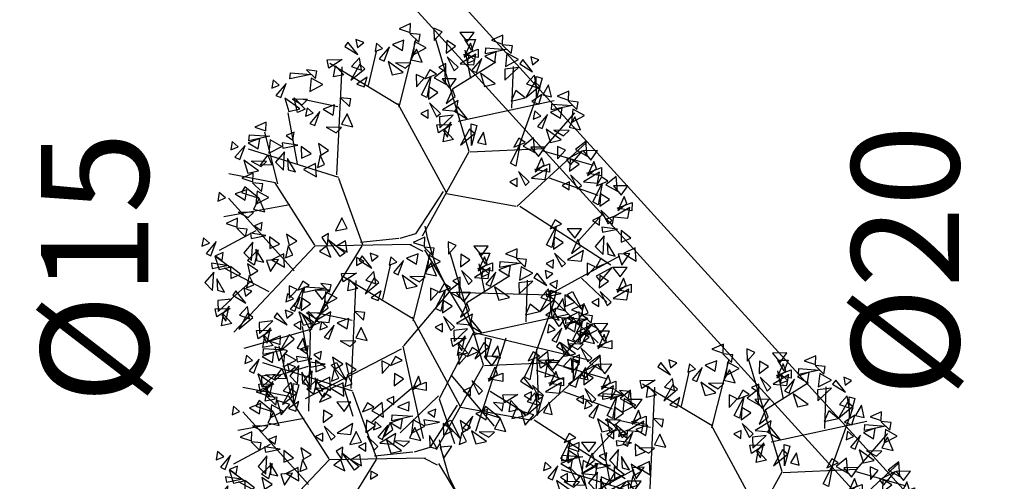
# Model space of a CAD drawing. Units: millimetres. Extents: x 175485 to 176230, y 1668301 to 1669142.
# Drawn here: x 175835 to 175844, y 1668511 to 1668515 of the extents above; entities that cross this region are included whole.
import ezdxf

# ---------------------------------------------------------------- set-up
doc = ezdxf.new("R2010")
doc.units = ezdxf.units.MM
doc.header["$LTSCALE"] = 3
doc.header["$MEASUREMENT"] = 0
doc.layers.add('-ARVORE', color=96, linetype='CONTINUOUS')
doc.layers.add('-CERCA', color=8, linetype='CONTINUOUS')
doc.styles.get("Standard").update_dxf_attribs({"font": 'txt', "height": 1.5})

# ---------------------------------------------------------------- blocks, each defined once
blk = doc.blocks.new('AR')
at = {"layer": '-ARVORE'}
for p, q in [((-0.3609, 2.0258), (-0.4337, 1.9538)), ((-0.2626, 1.9426), (-0.3609, 2.0258)), ((0.0546, 2.0388), (-0.0232, 2.0524)), ((-0.0232, 2.0524), (0.0057, 1.9824)), ((0.0057, 1.9824), (0.0546, 2.0388)), ((-0.6797, 1.9138), (-0.6039, 1.9295)), ((-0.6039, 1.9295), (-0.6002, 1.7903)), ((-0.4337, 1.9538), (-0.2626, 1.9426)), ((-0.1165, 1.9315), (-0.2392, 1.8924)), ((-0.1801, 1.9646), (-0.2286, 1.9579)), ((-0.2286, 1.9579), (-0.2007, 1.8205)), ((-0.2169, 1.7925), (-0.1165, 1.9315)), ((-0.2007, 1.8205), (-0.1801, 1.9646)), ((-0.1106, 1.9277), (-0.1546, 1.866)), ((-0.0914, 2.0132), (-0.1115, 1.9685)), ((-0.1115, 1.9685), (0.0198, 1.9191)), ((-0.0809, 1.8545), (-0.1106, 1.9277)), ((0.0198, 1.9191), (-0.0914, 2.0132)), ((-0.7622, 1.87), (-0.6573, 1.853)), ((-0.7414, 1.775), (-0.7622, 1.87)), ((-0.6573, 1.853), (-0.7414, 1.775)), ((-0.6603, 1.8679), (-0.7194, 1.8309)), ((-0.7194, 1.8309), (-0.5796, 1.7997)), ((-0.6002, 1.7903), (-0.6797, 1.9138)), ((-0.5796, 1.7997), (-0.6603, 1.8679)), ((-0.5285, 1.9048), (-0.6308, 1.9021)), ((-0.6308, 1.9021), (-0.5137, 1.7769)), ((-0.5137, 1.7769), (-0.5285, 1.9048)), ((-0.4496, 1.8413), (-0.3263, 1.9142)), ((-0.4318, 1.9087), (-0.4496, 1.8413)), ((-0.4481, 1.4285), (-0.2255, 1.8459)), ((-0.3263, 1.9142), (-0.4318, 1.9087)), ((-0.2392, 1.8924), (-0.2169, 1.7925)), ((-0.1546, 1.866), (-0.0809, 1.8545)), ((0.1193, 1.5505), (-0.0626, 1.8918)), ((0.3611, 1.2354), (0.2499, 1.8501)), ((0.4749, 1.8914), (0.3971, 1.9051)), ((0.3971, 1.9051), (0.426, 1.835)), ((0.426, 1.835), (0.4749, 1.8914)), ((-0.0221, 1.0029), (-0.8198, 1.7566)), ((-0.4783, 1.7649), (-0.552, 1.6455)), ((-0.3485, 1.5956), (-0.5267, 1.797)), ((-0.4384, 1.7366), (-0.4783, 1.7649)), ((-0.2127, 1.7866), (-0.3216, 1.7845)), ((-0.3216, 1.7845), (-0.2827, 1.6954)), ((-0.2827, 1.6954), (-0.2127, 1.7866)), ((-0.2518, 1.1948), (0.424, 1.8056)), ((0.1896, 1.8286), (0.1539, 1.7254)), ((0.2364, 1.7224), (0.1896, 1.8286)), ((0.4624, 1.7436), (0.4064, 1.6503)), ((0.5026, 1.6359), (0.4624, 1.7436)), ((0.5649, 1.3725), (0.6488, 1.8032)), ((0.8034, 1.7458), (0.7833, 1.7012)), ((0.9145, 1.6518), (0.8034, 1.7458)), ((0.9493, 1.7715), (0.8715, 1.7851)), ((0.8715, 1.7851), (0.9004, 1.715)), ((0.9004, 1.715), (0.9493, 1.7715)), ((-0.7925, 1.0318), (-0.9731, 1.6618)), ((-0.793, 1.7095), (-0.6851, 1.58)), ((-0.6445, 1.6254), (-0.793, 1.7095)), ((-0.6648, 1.702), (-0.6974, 1.6103)), ((-0.584, 1.629), (-0.6648, 1.702)), ((-0.552, 1.6455), (-0.4384, 1.7366)), ((-0.4129, 1.6622), (-0.4873, 1.6472)), ((-0.4413, 1.5884), (-0.4129, 1.6622)), ((-0.0833, 1.6631), (-0.1562, 1.5912)), ((0.015, 1.5799), (-0.0833, 1.6631)), ((0.1462, 1.7285), (0.0653, 1.6462)), ((0.1359, 1.6336), (0.1462, 1.7285)), ((0.1539, 1.7254), (0.2364, 1.7224)), ((0.294, 1.7151), (0.2426, 1.6229)), ((0.2903, 1.572), (0.294, 1.7151)), ((0.4064, 1.6503), (0.5026, 1.6359)), ((0.4776, 1.6849), (0.4236, 1.523)), ((0.4236, 1.523), (0.53, 1.6538)), ((0.53, 1.6538), (0.4776, 1.6849)), ((0.6099, 1.6813), (0.5742, 1.578)), ((0.6567, 1.575), (0.6099, 1.6813)), ((0.7782, 1.6642), (0.6556, 1.6251)), ((0.6779, 1.5252), (0.7782, 1.6642)), ((0.7833, 1.7012), (0.9145, 1.6518)), ((-0.6974, 1.6103), (-0.584, 1.629)), ((-0.6851, 1.58), (-0.6445, 1.6254)), ((-0.4873, 1.6472), (-0.4413, 1.5884)), ((-0.4079, 1.637), (-0.3811, 1.5705)), ((-0.2952, 1.6121), (-0.4079, 1.637)), ((-0.3811, 1.5705), (-0.2952, 1.6121)), ((-0.1873, 1.6285), (-0.2938, 1.604)), ((-0.2938, 1.604), (-0.2525, 1.5325)), ((-0.2525, 1.5325), (-0.1873, 1.6285)), ((-0.1998, 1.5663), (-0.1552, 1.6296)), ((-0.0574, 1.5305), (-0.1998, 1.5663)), ((-0.1562, 1.5912), (0.015, 1.5799)), ((-0.1552, 1.6296), (-0.0574, 1.5305)), ((0.0975, 1.6019), (0.049, 1.5953)), ((0.049, 1.5953), (0.0768, 1.4578)), ((0.0653, 1.6462), (0.1359, 1.6336)), ((0.0768, 1.4578), (0.0975, 1.6019)), ((0.1669, 1.5651), (0.1229, 1.5034)), ((0.1967, 1.4918), (0.1669, 1.5651)), ((0.2426, 1.6229), (0.2903, 1.572)), ((0.3218, 1.572), (0.2978, 1.4666)), ((0.4194, 1.5199), (0.3218, 1.572)), ((0.5665, 1.5811), (0.4856, 1.4989)), ((0.5562, 1.4863), (0.5665, 1.5811)), ((0.5742, 1.578), (0.6567, 1.575)), ((0.6149, 0.7807), (0.8782, 1.6195)), ((0.6556, 1.6251), (0.6779, 1.5252)), ((0.7685, 1.5952), (0.7171, 1.5029)), ((0.7648, 1.452), (0.7685, 1.5952)), ((0.9369, 1.6236), (0.8808, 1.5303)), ((0.977, 1.5159), (0.9369, 1.6236)), ((0.9568, 1.6158), (1.0123, 1.6116)), ((0.9983, 1.4206), (0.9568, 1.6158)), ((1.0123, 1.6116), (0.9983, 1.4206)), ((1.0843, 1.5613), (1.0486, 1.4581)), ((1.1311, 1.4551), (1.0843, 1.5613)), ((-1.3813, 1.5078), (-1.3054, 1.5234)), ((-1.3018, 1.3843), (-1.3813, 1.5078)), ((-1.2301, 1.4988), (-1.3324, 1.4961)), ((-1.3324, 1.4961), (-1.2152, 1.3709)), ((-1.3054, 1.5234), (-1.3018, 1.3843)), ((-1.2152, 1.3709), (-1.2301, 1.4988)), ((-0.9648, 1.486), (-0.8599, 1.4689)), ((-0.944, 1.3909), (-0.9648, 1.486)), ((-0.8599, 1.4689), (-0.944, 1.3909)), ((-0.8629, 1.4838), (-0.922, 1.4468)), ((-0.8824, 1.5297), (-0.8065, 1.5454)), ((-0.8028, 1.4062), (-0.8824, 1.5297)), ((-0.7822, 1.4157), (-0.8629, 1.4838)), ((-0.7311, 1.5207), (-0.8335, 1.5181)), ((-0.8335, 1.5181), (-0.7163, 1.3928)), ((-0.8065, 1.5454), (-0.8028, 1.4062)), ((-0.7163, 1.3928), (-0.7311, 1.5207)), ((-0.172, 1.4786), (-0.0487, 1.5515)), ((-0.1542, 1.5461), (-0.172, 1.4786)), ((-0.0487, 1.5515), (-0.1542, 1.5461)), ((0.1229, 1.5034), (0.1967, 1.4918)), ((0.2978, 1.4666), (0.4194, 1.5199)), ((0.4902, 1.5379), (0.367, 1.5511)), ((0.367, 1.5511), (0.4305, 1.4293)), ((0.4305, 1.4293), (0.4902, 1.5379)), ((0.4856, 1.4989), (0.5562, 1.4863)), ((0.5572, 1.3477), (1.0379, 1.4674)), ((0.7171, 1.5029), (0.7648, 1.452)), ((0.7312, 1.5087), (0.8238, 1.4411)), ((0.7346, 1.4024), (0.7312, 1.5087)), ((0.8808, 1.5303), (0.977, 1.5159)), ((-1.4638, 1.464), (-1.3588, 1.447)), ((-1.443, 1.369), (-1.4638, 1.464)), ((-1.3588, 1.447), (-1.443, 1.369)), ((-1.3618, 1.4619), (-1.4209, 1.4249)), ((-1.4209, 1.4249), (-1.2811, 1.3937)), ((-1.2811, 1.3937), (-1.3618, 1.4619)), ((-1.1393, 1.0644), (-1.2336, 1.3745)), ((-0.9572, 1.3756), (-1.0889, 1.3366)), ((-0.9938, 1.2572), (-0.9572, 1.3756)), ((-0.922, 1.4468), (-0.7822, 1.4157)), ((-0.6809, 1.3808), (-0.7546, 1.2615)), ((-0.641, 1.3525), (-0.6809, 1.3808)), ((-0.1553, 1.452), (-0.2574, 1.4164)), ((-0.2574, 1.4164), (-0.1476, 1.3417)), ((-0.149, 1.4026), (-0.2185, 1.2841)), ((-0.1476, 1.3417), (-0.1553, 1.452)), ((-0.0948, 1.2912), (-0.149, 1.4026)), ((0.0648, 1.4239), (-0.0441, 1.4219)), ((-0.0441, 1.4219), (-0.0052, 1.3327)), ((-0.0052, 1.3327), (0.0648, 1.4239)), ((0.8238, 1.4411), (0.7346, 1.4024)), ((0.9646, 1.4179), (0.8415, 1.4311)), ((0.8415, 1.4311), (0.905, 1.3093)), ((0.905, 1.3093), (0.9646, 1.4179)), ((1.0486, 1.4581), (1.1311, 1.4551)), ((1.5236, 1.39), (1.4458, 1.4036)), ((1.4458, 1.4036), (1.4747, 1.3336)), ((1.4747, 1.3336), (1.5236, 1.39)), ((-1.4562, 1.3537), (-1.5879, 1.3147)), ((-1.5879, 1.3147), (-1.4928, 1.2353)), ((-1.4946, 1.3035), (-1.3867, 1.1739)), ((-1.3461, 1.2194), (-1.4946, 1.3035)), ((-1.4928, 1.2353), (-1.4562, 1.3537)), ((-1.3663, 1.2959), (-1.399, 1.2043)), ((-1.2855, 1.223), (-1.3663, 1.2959)), ((-1.0889, 1.3366), (-0.9938, 1.2572)), ((-0.9956, 1.3254), (-0.8877, 1.1959)), ((-0.8471, 1.2413), (-0.9956, 1.3254)), ((-0.7546, 1.2615), (-0.641, 1.3525)), ((-0.2185, 1.2841), (-0.0948, 1.2912)), ((-0.0132, 1.0031), (0.5649, 1.3725)), ((0.7568, 1.3677), (0.6839, 1.2958)), ((0.6839, 1.2958), (0.8551, 1.2846)), ((0.8551, 1.2846), (0.7568, 1.3677)), ((0.9376, 1.3066), (0.8891, 1.2999)), ((0.8891, 1.2999), (0.9169, 1.1625)), ((0.9169, 1.1625), (0.9376, 1.3066)), ((1.3525, 1.2827), (1.2299, 1.2436)), ((1.2522, 1.1437), (1.3525, 1.2827)), ((1.3777, 1.3644), (1.3576, 1.3197)), ((1.3576, 1.3197), (1.4888, 1.2703)), ((1.4888, 1.2703), (1.3777, 1.3644)), ((-1.5302, 1.2473), (-1.5561, 1.1804)), ((-1.465, 1.1521), (-1.5302, 1.2473)), ((-1.4966, 1.2018), (-1.2971, 1.2049)), ((-1.3119, 1.1513), (-1.4966, 1.2018)), ((-1.399, 1.2043), (-1.2855, 1.223)), ((-1.3867, 1.1739), (-1.3461, 1.2194)), ((-1.2971, 1.2049), (-1.3119, 1.1513)), ((-1.1145, 1.2561), (-1.1888, 1.2412)), ((-1.1888, 1.2412), (-1.1429, 1.1824)), ((-1.1429, 1.1824), (-1.1145, 1.2561)), ((-0.8877, 1.1959), (-0.8471, 1.2413)), ((-0.7523, 1.1988), (-0.7952, 1.1324)), ((-0.7194, 1.1318), (-0.7523, 1.1988)), ((-0.6156, 1.2781), (-0.6899, 1.2632)), ((-0.6899, 1.2632), (-0.6439, 1.2043)), ((-0.6439, 1.2043), (-0.6156, 1.2781)), ((-0.606, 1.145), (-0.5805, 1.1945)), ((-0.5805, 1.1945), (-0.4101, 1.1072)), ((-0.3901, 1.2429), (-0.5061, 1.2412)), ((-0.5061, 1.2412), (-0.425, 1.1682)), ((-0.425, 1.1682), (-0.3901, 1.2429)), ((-0.1303, 1.2744), (-0.1035, 1.2078)), ((-0.0177, 1.2495), (-0.1303, 1.2744)), ((-0.1035, 1.2078), (-0.0177, 1.2495)), ((0.0902, 1.2659), (-0.0162, 1.2413)), ((-0.0162, 1.2413), (0.025, 1.1698)), ((0.025, 1.1698), (0.0902, 1.2659)), ((0.6681, 1.1833), (0.7914, 1.2562)), ((0.6859, 1.2507), (0.6681, 1.1833)), ((0.7914, 1.2562), (0.6859, 1.2507)), ((0.7434, 1.1628), (1.2166, 1.2496)), ((1.007, 1.2697), (0.963, 1.208)), ((0.963, 1.208), (1.0368, 1.1965)), ((1.0368, 1.1965), (1.007, 1.2697)), ((1.2202, 1.1649), (1.356, 1.1952)), ((1.2299, 1.2436), (1.2522, 1.1437)), ((1.356, 1.1952), (1.2501, 1.0934)), ((1.3428, 1.2137), (1.2914, 1.1214)), ((1.3391, 1.0705), (1.3428, 1.2137)), ((1.5311, 1.2343), (1.5866, 1.2301)), ((1.5726, 1.0391), (1.5311, 1.2343)), ((1.5866, 1.2301), (1.5726, 1.0391)), ((-1.5561, 1.1804), (-1.465, 1.1521)), ((-1.2801, 1.1117), (-1.3529, 1.0398)), ((-1.1818, 1.0285), (-1.2801, 1.1117)), ((-0.9706, 1.1671), (-0.9894, 1.0867)), ((-0.9894, 1.0867), (-0.8761, 1.1122)), ((-0.8761, 1.1122), (-0.9706, 1.1671)), ((-0.7952, 1.1324), (-0.7194, 1.1318)), ((-0.6557, 1.1201), (-0.7855, 1.0544)), ((-0.7523, 1.0185), (-0.6557, 1.1201)), ((-0.5062, 1.1247), (-0.621, 1.1297)), ((-0.621, 1.1297), (-0.5569, 1.0418)), ((-0.4101, 1.1072), (-0.606, 1.145)), ((-0.5569, 1.0418), (-0.5062, 1.1247)), ((-0.3474, 1.1159), (-0.4308, 1.1623)), ((-0.4308, 1.1623), (-0.3865, 1.0557)), ((-0.3865, 1.0557), (-0.3474, 1.1159)), ((0.691, 1.1072), (0.6216, 0.9888)), ((0.7453, 0.9958), (0.691, 1.1072)), ((0.9049, 1.1286), (0.796, 1.1265)), ((0.796, 1.1265), (0.8349, 1.0374)), ((0.8349, 1.0374), (0.9049, 1.1286)), ((1.2501, 1.0934), (1.2202, 1.1649)), ((1.272, 0.7897), (1.3414, 1.113)), ((1.2914, 1.1214), (1.3391, 1.0705)), ((-0.8185, 1.0475), (-1.5541, 1.0617)), ((-0.9793, 0.1995), (-1.4399, 1.0934)), ((-1.3966, 1.0149), (-1.3519, 1.0782)), ((-1.2541, 0.9791), (-1.3966, 1.0149)), ((-1.3529, 1.0398), (-1.1818, 1.0285)), ((-1.3519, 1.0782), (-1.2541, 0.9791)), ((-1.0993, 1.0505), (-1.1477, 1.0439)), ((-1.1477, 1.0439), (-1.1199, 0.9064)), ((-1.1199, 0.9064), (-1.0993, 1.0505)), ((-1.0298, 1.0137), (-1.0738, 0.952)), ((-1.0001, 0.9404), (-1.0298, 1.0137)), ((-0.019, 0.5662), (-0.8188, 1.0564)), ((-0.7855, 1.0544), (-0.7523, 1.0185)), ((1.1179, 1.0491), (1.0978, 1.0044)), ((1.229, 0.9551), (1.1179, 1.0491)), ((1.2639, 1.0747), (1.186, 1.0884)), ((1.186, 1.0884), (1.2149, 1.0183)), ((1.2149, 1.0183), (1.2639, 1.0747)), ((1.5389, 1.0364), (1.4158, 1.0496)), ((1.4158, 1.0496), (1.4793, 0.9278)), ((1.4793, 0.9278), (1.5389, 1.0364)), ((1.6153, 1.0797), (1.5344, 0.9974)), ((1.605, 0.9848), (1.6153, 1.0797)), ((-1.792, 0.9955), (-1.8349, 0.9291)), ((-1.8349, 0.9291), (-1.7591, 0.9284)), ((-1.6954, 0.9168), (-1.8252, 0.8511)), ((-1.7591, 0.9284), (-1.792, 0.9955)), ((-1.792, 0.8152), (-1.6954, 0.9168)), ((-1.5459, 0.9214), (-1.6607, 0.9264)), ((-1.6607, 0.9264), (-1.5966, 0.8384)), ((-1.5966, 0.8384), (-1.5459, 0.9214)), ((-1.3871, 0.9126), (-1.4705, 0.959)), ((-1.4705, 0.959), (-1.4262, 0.8524)), ((-1.4268, 0.9265), (-1.3386, 0.9859)), ((-1.3467, 0.8714), (-1.4268, 0.9265)), ((-1.3688, 0.9273), (-1.2455, 1.0001)), ((-1.351, 0.9947), (-1.3688, 0.9273)), ((-1.2455, 1.0001), (-1.351, 0.9947)), ((-1.3386, 0.9859), (-1.3467, 0.8714)), ((-1.0738, 0.952), (-1.0001, 0.9404)), ((-0.7202, 0.9994), (-0.7319, 0.8712)), ((-0.6312, 0.8528), (-0.7202, 0.9994)), ((-0.5299, 0.9044), (-0.6603, 0.9635)), ((-0.6603, 0.9635), (-0.5954, 0.8803)), ((-0.4317, 1.003), (-0.5177, 0.9334)), ((-0.5177, 0.9334), (-0.43, 0.8702)), ((-0.43, 0.8702), (-0.4317, 1.003)), ((-0.0726, 0.9587), (-0.1247, 0.855)), ((-0.0224, 0.8932), (-0.0726, 0.9587)), ((-0.0069, 0.1051), (-0.0221, 1.0029)), ((0.0598, 0.9378), (-0.0199, 0.8853)), ((0.0951, 0.8753), (0.0598, 0.9378)), ((0.6216, 0.9888), (0.7453, 0.9958)), ((0.7098, 0.979), (0.7366, 0.9125)), ((0.8224, 0.9541), (0.7098, 0.979)), ((0.7366, 0.9125), (0.8224, 0.9541)), ((0.9303, 0.9705), (0.8239, 0.946)), ((0.8239, 0.946), (0.8651, 0.8745)), ((0.8651, 0.8745), (0.9303, 0.9705)), ((1.0978, 1.0044), (1.229, 0.9551)), ((1.2514, 0.9269), (1.1953, 0.8335)), ((1.2915, 0.8192), (1.2514, 0.9269)), ((1.5344, 0.9974), (1.605, 0.9848)), ((-1.8252, 0.8511), (-1.792, 0.8152)), ((-1.4262, 0.8524), (-1.3871, 0.9126)), ((-1.3458, 0.8512), (-1.4153, 0.7327)), ((-1.2916, 0.7398), (-1.3458, 0.8512)), ((-1.2714, 0.7127), (-1.128, 0.8515)), ((-1.128, 0.8515), (-1.1022, 0.8022)), ((-0.7319, 0.8712), (-0.6312, 0.8528)), ((-0.5954, 0.8803), (-0.5299, 0.9044)), ((-0.1247, 0.855), (-0.0224, 0.8932)), ((-0.1176, 0.7674), (0.0386, 0.8782)), ((0.0386, 0.8782), (-0.0855, 0.7219)), ((-0.0199, 0.8853), (0.0951, 0.8753)), ((1.083, 0.8984), (1.0316, 0.8061)), ((1.0793, 0.7552), (1.083, 0.8984)), ((1.1953, 0.8335), (1.2915, 0.8192)), ((1.2947, 0.2345), (1.6747, 0.8644)), ((1.5495, 0.829), (1.6544, 0.812)), ((1.5702, 0.734), (1.5495, 0.829)), ((1.6319, 0.8728), (1.7078, 0.8885)), ((1.7114, 0.7493), (1.6319, 0.8728)), ((1.7078, 0.8885), (1.7114, 0.7493)), ((-1.7599, 0.7961), (-1.7716, 0.6679)), ((-1.6709, 0.6495), (-1.7599, 0.7961)), ((-1.288, 0.7503), (-1.6027, 0.6488)), ((-1.4714, 0.7997), (-1.5574, 0.73)), ((-1.4697, 0.6669), (-1.4714, 0.7997)), ((-1.4153, 0.7327), (-1.2916, 0.7398)), ((-1.1022, 0.8022), (-1.2714, 0.7127)), ((-0.0855, 0.7219), (-0.1176, 0.7674)), ((-0.0214, 0.8011), (-0.0789, 0.7016)), ((0.0288, 0.7178), (-0.0214, 0.8011)), ((-0.0104, 0.5582), (0.6066, 0.7805)), ((0.121, 0.8108), (0.143, 0.7024)), ((0.2396, 0.751), (0.121, 0.8108)), ((0.143, 0.7024), (0.2396, 0.751)), ((0.6406, 0.7977), (1.6451, 0.7496)), ((1.0316, 0.8061), (1.0793, 0.7552)), ((1.1107, 0.7553), (1.0867, 0.6498)), ((1.2083, 0.7032), (1.1107, 0.7553)), ((1.3555, 0.7644), (1.2746, 0.6821)), ((1.3452, 0.6695), (1.3555, 0.7644)), ((1.6544, 0.812), (1.5702, 0.734)), ((-1.7716, 0.6679), (-1.6709, 0.6495)), ((-1.5574, 0.73), (-1.4697, 0.6669)), ((-1.3271, 0.723), (-1.3003, 0.6564)), ((-1.2144, 0.6981), (-1.3271, 0.723)), ((-1.3003, 0.6564), (-1.2144, 0.6981)), ((-1.1065, 0.7145), (-1.213, 0.6899)), ((-1.213, 0.6899), (-1.1717, 0.6184)), ((-1.1717, 0.6184), (-1.1065, 0.7145)), ((-0.0789, 0.7016), (0.0288, 0.7178)), ((1.0867, 0.6498), (1.2083, 0.7032)), ((1.2746, 0.6821), (1.3452, 0.6695)), ((1.5187, 0.6685), (1.6266, 0.5389)), ((1.6672, 0.5844), (1.5187, 0.6685)), ((1.6469, 0.661), (1.6143, 0.5693)), ((1.7277, 0.588), (1.6469, 0.661)), ((1.8333, 0.7239), (1.7597, 0.6045)), ((1.7597, 0.6045), (1.8733, 0.6956)), ((1.8733, 0.6956), (1.8333, 0.7239)), ((-1.8834, 0.5966), (-1.9263, 0.5302)), ((-1.8505, 0.5295), (-1.8834, 0.5966)), ((-1.4786, 0.5137), (-1.5619, 0.5601)), ((-1.5619, 0.5601), (-1.5177, 0.4535)), ((-0.2008, 0.617), (-0.1617, 0.5483)), ((-0.1261, 0.6152), (-0.2008, 0.617)), ((-0.1617, 0.5483), (-0.1261, 0.6152)), ((0.0496, 0.2227), (0.0114, 0.5797)), ((1.483, 0.6123), (1.4571, 0.5454)), ((1.5482, 0.5171), (1.483, 0.6123)), ((1.6143, 0.5693), (1.7277, 0.588)), ((1.6266, 0.5389), (1.6672, 0.5844)), ((1.8987, 0.6211), (1.8244, 0.6062)), ((1.8244, 0.6062), (1.8704, 0.5474)), ((1.8704, 0.5474), (1.8987, 0.6211)), ((-1.9263, 0.5302), (-1.8505, 0.5295)), ((-1.7868, 0.5179), (-1.9167, 0.4521)), ((-1.8834, 0.4162), (-1.7868, 0.5179)), ((-1.6373, 0.5225), (-1.7521, 0.5275)), ((-1.7521, 0.5275), (-1.688, 0.4395)), ((-1.688, 0.4395), (-1.6373, 0.5225)), ((-1.3468, 0.1059), (-1.6586, 0.4724)), ((-1.5518, 0.4729), (-1.612, 0.3646)), ((-1.4751, 0.3757), (-1.5518, 0.4729)), ((-1.5177, 0.4535), (-1.4786, 0.5137)), ((1.4571, 0.5454), (1.5482, 0.5171)), ((1.4696, 0.5038), (1.7854, 0.4305)), ((-1.9167, 0.4521), (-1.8834, 0.4162)), ((-1.8513, 0.3972), (-1.863, 0.269)), ((-1.7623, 0.2506), (-1.8513, 0.3972)), ((-1.7974, 0.4179), (-1.8175, 0.3732)), ((-1.8175, 0.3732), (-1.6862, 0.3239)), ((-1.6862, 0.3239), (-1.7974, 0.4179)), ((-1.6514, 0.4435), (-1.7293, 0.4571)), ((-1.7293, 0.4571), (-1.7003, 0.3871)), ((-1.7003, 0.3871), (-1.6514, 0.4435)), ((-1.612, 0.3646), (-1.4751, 0.3757)), ((-1.089, 0.379), (-1.2051, 0.3773)), ((-1.2051, 0.3773), (-1.1239, 0.3043)), ((-1.1239, 0.3043), (-1.089, 0.379)), ((1.7174, 0.4041), (1.6973, 0.3595)), ((1.8285, 0.3101), (1.7174, 0.4041)), ((1.8633, 0.4297), (1.7855, 0.4434)), ((1.7855, 0.4434), (1.8144, 0.3733)), ((1.8144, 0.3733), (1.8633, 0.4297)), ((-1.8225, 0.3363), (-1.9452, 0.2971)), ((-1.9452, 0.2971), (-1.9229, 0.1972)), ((-1.9229, 0.1972), (-1.8225, 0.3363)), ((-1.6611, 0.3021), (-1.7915, 0.3613)), ((-1.7915, 0.3613), (-1.7265, 0.278)), ((-1.7265, 0.278), (-1.6611, 0.3021)), ((-1.6639, 0.2957), (-1.7199, 0.2023)), ((-1.6238, 0.1879), (-1.6639, 0.2957)), ((-1.6439, 0.2878), (-1.5885, 0.2836)), ((-1.6025, 0.0926), (-1.6439, 0.2878)), ((-1.5885, 0.2836), (-1.6025, 0.0926)), ((-1.4512, 0.3349), (-1.4942, 0.2685)), ((-1.4183, 0.2678), (-1.4512, 0.3349)), ((-1.0464, 0.252), (-1.1298, 0.2984)), ((-1.1298, 0.2984), (-1.0855, 0.1918)), ((1.6922, 0.3225), (1.5696, 0.2834)), ((1.5696, 0.2834), (1.5919, 0.1834)), ((1.5919, 0.1834), (1.6922, 0.3225)), ((1.6973, 0.3595), (1.8285, 0.3101)), ((1.8509, 0.2819), (1.7948, 0.1886)), ((1.891, 0.1742), (1.8509, 0.2819)), ((-1.8323, 0.2672), (-1.8837, 0.1749)), ((-1.863, 0.269), (-1.7623, 0.2506)), ((-1.836, 0.124), (-1.8323, 0.2672)), ((-0.9517, 0.1858), (-1.8098, -0.0056)), ((-1.4139, -0.1477), (-1.7579, 0.2087)), ((-1.7199, 0.2023), (-1.6238, 0.1879)), ((-1.5164, 0.2333), (-1.5521, 0.1301)), ((-1.4697, 0.1271), (-1.5164, 0.2333)), ((-1.4942, 0.2685), (-1.4183, 0.2678)), ((-1.2051, 0.2608), (-1.32, 0.2658)), ((-1.32, 0.2658), (-1.2558, 0.1778)), ((-1.2558, 0.1778), (-1.2051, 0.2608)), ((-1.0855, 0.1918), (-1.0464, 0.252)), ((0.0925, 0.067), (0.0499, 0.2131)), ((0.478, -0.2172), (1.3025, 0.2302)), ((1.2681, 0.2198), (1.9039, 0.0612)), ((1.6825, 0.2534), (1.6311, 0.1612)), ((1.6788, 0.1103), (1.6825, 0.2534)), ((1.7948, 0.1886), (1.891, 0.1742)), ((1.9983, 0.2196), (1.9626, 0.1163)), ((2.0451, 0.1133), (1.9983, 0.2196)), ((-1.8837, 0.1749), (-1.836, 0.124)), ((-1.8045, 0.1241), (-1.8285, 0.0186)), ((-1.7069, 0.072), (-1.8045, 0.1241)), ((-1.6361, 0.0899), (-1.7593, 0.1031)), ((-1.7593, 0.1031), (-1.6958, -0.0186)), ((-1.5521, 0.1301), (-1.4697, 0.1271)), ((-1.3622, -0.0323), (-1.3372, 0.1046)), ((-1.2289, 0.0405), (-1.3593, 0.0996)), ((-1.3593, 0.0996), (-1.2943, 0.0163)), ((-1.3372, 0.1046), (-1.2847, -0.0326)), ((-0.4463, -0.2446), (-0.9473, 0.1786)), ((-0.0053, 0.1199), (-0.0698, -0.0016)), ((1.6311, 0.1612), (1.6788, 0.1103)), ((1.7102, 0.1103), (1.6862, 0.0049)), ((1.8078, 0.0582), (1.7102, 0.1103)), ((1.955, 0.1194), (1.8741, 0.0372)), ((1.9447, 0.0246), (1.955, 0.1194)), ((1.9626, 0.1163), (2.0451, 0.1133)), ((-1.8285, 0.0186), (-1.7069, 0.072)), ((-1.6958, -0.0186), (-1.6361, 0.0899)), ((-1.2943, 0.0163), (-1.2289, 0.0405)), ((0.0727, 0.0028), (0.8578, -0.4329)), ((0.485, -0.1891), (0.0925, 0.067)), ((1.2115, 0.0163), (1.1685, -0.0501)), ((1.2443, -0.0508), (1.2115, 0.0163)), ((1.3577, -0.0375), (1.3832, 0.012)), ((1.3832, 0.012), (1.5537, -0.0753)), ((1.5737, 0.0604), (1.4576, 0.0587)), ((1.4576, 0.0587), (1.5388, -0.0143)), ((1.5388, -0.0143), (1.5737, 0.0604)), ((1.6862, 0.0049), (1.8078, 0.0582)), ((1.8786, 0.0762), (1.7555, 0.0894)), ((1.7555, 0.0894), (1.819, -0.0324)), ((1.819, -0.0324), (1.8786, 0.0762)), ((1.8741, 0.0372), (1.9447, 0.0246)), ((-1.9053, -0.1351), (-1.782, -0.0622)), ((-1.8875, -0.0676), (-1.9053, -0.1351)), ((-1.782, -0.0622), (-1.8875, -0.0676)), ((-1.6358, -0.0118), (-1.6842, -0.0185)), ((-1.6842, -0.0185), (-1.6564, -0.1559)), ((-1.6564, -0.1559), (-1.6358, -0.0118)), ((-1.5663, -0.0487), (-1.6103, -0.1104)), ((-1.5366, -0.1219), (-1.5663, -0.0487)), ((-1.2847, -0.0326), (-1.3622, -0.0323)), ((-0.0557, -0.015), (-0.8256, -0.477)), ((-0.1827, -0.1148), (0.0566, -0.0442)), ((0.0566, -0.0442), (0.1625, -0.0229)), ((1.1685, -0.0501), (1.2443, -0.0508)), ((1.3081, -0.0624), (1.1782, -0.1282)), ((1.2115, -0.1641), (1.3081, -0.0624)), ((1.4576, -0.0578), (1.3427, -0.0528)), ((1.3427, -0.0528), (1.4069, -0.1408)), ((1.5537, -0.0753), (1.3577, -0.0375)), ((1.4069, -0.1408), (1.4576, -0.0578)), ((1.6163, -0.0666), (1.5329, -0.0202)), ((1.5329, -0.0202), (1.5772, -0.1268)), ((1.5772, -0.1268), (1.6163, -0.0666)), ((-1.8885, -0.1617), (-1.9906, -0.1973)), ((-1.8809, -0.2721), (-1.8885, -0.1617)), ((-1.4392, -0.1534), (-1.8542, -0.2962)), ((-1.6103, -0.1104), (-1.5366, -0.1219)), ((-0.8302, -0.4694), (-1.4392, -0.1534)), ((-0.4399, -0.2407), (-0.1827, -0.1148)), ((0.8578, -0.4329), (1.9094, -0.1189)), ((1.0295, -0.1476), (1.1054, -0.1319)), ((1.1091, -0.2711), (1.0295, -0.1476)), ((1.1808, -0.1566), (1.0784, -0.1593)), ((1.0784, -0.1593), (1.1956, -0.2845)), ((1.1054, -0.1319), (1.1091, -0.2711)), ((1.1782, -0.1282), (1.2115, -0.1641)), ((1.1956, -0.2845), (1.1808, -0.1566)), ((1.532, -0.1796), (1.446, -0.2492)), ((1.543, -0.1074), (1.4829, -0.2157)), ((1.5338, -0.3123), (1.532, -0.1796)), ((1.6198, -0.2046), (1.543, -0.1074)), ((1.6411, -0.1486), (1.5982, -0.2149)), ((1.674, -0.2156), (1.6411, -0.1486)), ((2.0033, -0.1044), (1.8872, -0.1061)), ((1.8872, -0.1061), (1.9684, -0.1792)), ((1.9684, -0.1792), (2.0033, -0.1044)), ((-1.9906, -0.1973), (-1.8809, -0.2721)), ((-1.8079, -0.3496), (-1.6645, -0.2109)), ((-1.6386, -0.2601), (-1.8079, -0.3496)), ((-1.6684, -0.1898), (-1.7773, -0.1919)), ((-1.7773, -0.1919), (-1.7384, -0.281)), ((-1.7384, -0.281), (-1.6684, -0.1898)), ((-1.2186, -0.2614), (-1.6953, -0.6651)), ((-1.6645, -0.2109), (-1.6386, -0.2601)), ((-0.4489, -0.256), (-0.4736, -1.1937)), ((0.4668, -0.2207), (0.3508, -0.8661)), ((0.9471, -0.1914), (1.052, -0.2084)), ((0.9679, -0.2864), (0.9471, -0.1914)), ((1.052, -0.2084), (0.9679, -0.2864)), ((1.049, -0.1935), (0.9899, -0.2305)), ((0.9899, -0.2305), (1.1297, -0.2617)), ((1.1297, -0.2617), (1.049, -0.1935)), ((1.2436, -0.1831), (1.2318, -0.3113)), ((1.3326, -0.3297), (1.2436, -0.1831)), ((1.4338, -0.2781), (1.3034, -0.219)), ((1.3034, -0.219), (1.3684, -0.3023)), ((1.446, -0.2492), (1.5338, -0.3123)), ((1.4829, -0.2157), (1.6198, -0.2046)), ((1.5982, -0.2149), (1.674, -0.2156)), ((1.7377, -0.2272), (1.6078, -0.293)), ((1.6411, -0.3289), (1.7377, -0.2272)), ((1.8872, -0.2226), (1.7724, -0.2176)), ((1.7724, -0.2176), (1.8365, -0.3056)), ((1.8365, -0.3056), (1.8872, -0.2226)), ((-1.8636, -0.3394), (-1.8368, -0.4059)), ((-1.7509, -0.3643), (-1.8636, -0.3394)), ((-1.8368, -0.4059), (-1.7509, -0.3643)), ((-1.643, -0.3479), (-1.7494, -0.3724)), ((-1.7082, -0.4439), (-1.643, -0.3479)), ((-1.0056, -0.3327), (-1.1217, -0.3344)), ((-1.1217, -0.3344), (-1.0405, -0.4074)), ((-1.0405, -0.4074), (-1.0056, -0.3327)), ((0.9163, -0.3519), (1.0242, -0.4815)), ((1.0648, -0.436), (0.9163, -0.3519)), ((1.1388, -0.3299), (1.3299, -1.2206)), ((1.231, -0.2965), (1.1573, -0.4159)), ((1.1573, -0.4159), (1.2709, -0.3248)), ((1.2709, -0.3248), (1.231, -0.2965)), ((1.2318, -0.3113), (1.3326, -0.3297)), ((1.3684, -0.3023), (1.4338, -0.2781)), ((1.4394, -0.2768), (1.6895, -0.6783)), ((1.6078, -0.293), (1.6411, -0.3289)), ((1.6732, -0.3479), (1.6615, -0.4762)), ((1.7622, -0.4945), (1.6732, -0.3479)), ((1.9616, -0.3444), (1.8757, -0.414)), ((1.9634, -0.4772), (1.9616, -0.3444)), ((-1.737, -0.4546), (-1.8597, -0.4937)), ((-1.8374, -0.5936), (-1.737, -0.4546)), ((-1.7494, -0.3724), (-1.7082, -0.4439)), ((-1.7119, -0.373), (-1.732, -0.4176)), ((-1.732, -0.4176), (-1.6007, -0.467)), ((-1.6007, -0.467), (-1.7119, -0.373)), ((-1.3678, -0.3768), (-1.4107, -0.4432)), ((-1.4107, -0.4432), (-1.3349, -0.4439)), ((-1.2712, -0.4555), (-1.4011, -0.5212)), ((-1.3349, -0.4439), (-1.3678, -0.3768)), ((-1.3678, -0.5571), (-1.2712, -0.4555)), ((-0.963, -0.4597), (-1.0463, -0.4133)), ((-1.0463, -0.4133), (-1.0021, -0.5199)), ((0.8535, -0.4407), (0.8843, -1.1261)), ((0.9142, -0.4536), (1.1138, -0.4504)), ((1.099, -0.5041), (0.9142, -0.4536)), ((1.0242, -0.4815), (1.0648, -0.436)), ((1.1138, -0.4504), (1.099, -0.5041)), ((1.5343, -0.4466), (1.7979, -0.393)), ((1.6103, -0.4539), (1.5902, -0.4985)), ((1.7214, -0.5479), (1.6103, -0.4539)), ((1.7562, -0.4282), (1.6784, -0.4146)), ((1.6784, -0.4146), (1.7073, -0.4846)), ((1.7073, -0.4846), (1.7562, -0.4282)), ((1.7302, -0.5157), (1.7552, -0.3788)), ((1.8635, -0.443), (1.733, -0.3838)), ((1.733, -0.3838), (1.798, -0.4671)), ((1.7552, -0.3788), (1.8077, -0.516)), ((1.798, -0.4671), (1.8635, -0.443)), ((1.7981, -0.4519), (1.8965, -0.3928)), ((1.8973, -0.4901), (1.7981, -0.4519)), ((1.8757, -0.414), (1.9634, -0.4772)), ((1.8965, -0.3928), (1.8973, -0.4901)), ((-1.8597, -0.4937), (-1.8374, -0.5936)), ((-1.7468, -0.5236), (-1.7982, -0.6159)), ((-1.7505, -0.6668), (-1.7468, -0.5236)), ((-0.8769, -0.7719), (-1.7438, -0.492)), ((-1.5784, -0.4951), (-1.6344, -0.5885)), ((-1.5383, -0.6029), (-1.5784, -0.4951)), ((-1.4011, -0.5212), (-1.3678, -0.5571)), ((-0.8256, -0.477), (-1.0795, -1.5447)), ((-1.0021, -0.5199), (-0.963, -0.4597)), ((0.9413, -0.5102), (0.9225, -0.5906)), ((1.0358, -0.5651), (0.9413, -0.5102)), ((1.5851, -0.5355), (1.4624, -0.5746)), ((1.4847, -0.6745), (1.5851, -0.5355)), ((1.5902, -0.4985), (1.7214, -0.5479)), ((1.6615, -0.4762), (1.7622, -0.4945)), ((1.8077, -0.516), (1.7302, -0.5157)), ((-1.7982, -0.6159), (-1.7505, -0.6668)), ((-1.6344, -0.5885), (-1.5383, -0.6029)), ((-1.5632, -0.5538), (-1.6172, -0.7157)), ((-1.6172, -0.7157), (-1.5108, -0.585)), ((-1.3705, -0.6284), (-1.5751, -0.9565)), ((-1.5108, -0.585), (-1.5632, -0.5538)), ((-1.2787, -0.744), (-1.2537, -0.6071)), ((-1.1455, -0.6712), (-1.2759, -0.6121)), ((-1.2759, -0.6121), (-1.2109, -0.6954)), ((-1.2537, -0.6071), (-1.2013, -0.7443)), ((-1.0473, -0.5726), (-1.1333, -0.6423)), ((-1.0455, -0.7054), (-1.0473, -0.5726)), ((0.9225, -0.5906), (1.0358, -0.5651)), ((1.4624, -0.5746), (1.4847, -0.6745)), ((1.7438, -0.576), (1.6877, -0.6694)), ((1.7839, -0.6838), (1.7438, -0.576)), ((1.7637, -0.5839), (1.8192, -0.5881)), ((1.8052, -0.7791), (1.7637, -0.5839)), ((1.8192, -0.5881), (1.8052, -0.7791)), ((1.8912, -0.6384), (1.8555, -0.7416)), ((1.938, -0.7446), (1.8912, -0.6384)), ((-1.719, -0.6668), (-1.743, -0.7722)), ((-1.743, -0.7722), (-1.6214, -0.7188)), ((-1.6214, -0.7188), (-1.719, -0.6668)), ((-1.4743, -0.6576), (-1.5552, -0.7399)), ((-1.4846, -0.7525), (-1.4743, -0.6576)), ((-1.2109, -0.6954), (-1.1455, -0.6712)), ((-1.1333, -0.6423), (-1.0455, -0.7054)), ((1.6877, -0.6694), (1.7839, -0.6838)), ((-1.5617, -0.803), (-1.4567, -0.8201)), ((-1.5409, -0.8981), (-1.5617, -0.803)), ((-1.5552, -0.7399), (-1.4846, -0.7525)), ((-1.4567, -0.8201), (-1.5409, -0.8981)), ((-1.4792, -0.7593), (-1.4033, -0.7436)), ((-1.3997, -0.8828), (-1.4792, -0.7593)), ((-1.4033, -0.7436), (-1.3997, -0.8828)), ((-1.2013, -0.7443), (-1.2787, -0.744)), ((0.5763, -0.8105), (0.5334, -0.8769)), ((0.6092, -0.8775), (0.5763, -0.8105)), ((0.7226, -0.8642), (0.7481, -0.8148)), ((0.7481, -0.8148), (0.9185, -0.9021)), ((1.3263, -0.823), (1.3552, -0.9526)), ((1.4251, -0.8668), (1.3263, -0.823)), ((1.622, -0.762), (1.5196, -0.7647)), ((1.5196, -0.7647), (1.6368, -0.8899)), ((1.6368, -0.8899), (1.622, -0.762)), ((1.7715, -0.7818), (1.6483, -0.7686)), ((1.6483, -0.7686), (1.7119, -0.8904)), ((1.7119, -0.8904), (1.7715, -0.7818)), ((1.8478, -0.7385), (1.7669, -0.8208)), ((1.7669, -0.8208), (1.8376, -0.8334)), ((1.8376, -0.8334), (1.8478, -0.7385)), ((1.8555, -0.7416), (1.938, -0.7446)), ((-1.5541, -0.9134), (-1.6858, -0.9524)), ((-1.6237, -0.8292), (-1.5947, -0.9588)), ((-1.5248, -0.8731), (-1.6237, -0.8292)), ((-1.5947, -0.9588), (-1.5248, -0.8731)), ((-1.5907, -1.0318), (-1.5541, -0.9134)), ((-1.2778, -0.9082), (-1.3515, -1.0275)), ((-1.2379, -0.9365), (-1.2778, -0.9082)), ((0.3488, -0.9043), (-0.1951, -1.7501)), ((0.3468, -0.8735), (0.9416, -1.521)), ((0.5334, -0.8769), (0.6092, -0.8775)), ((0.6729, -0.8891), (0.543, -0.9549)), ((0.5763, -0.9908), (0.6729, -0.8891)), ((0.9185, -0.9021), (0.7226, -0.8642)), ((0.8675, -0.881), (1.4555, -1.0921)), ((0.9812, -0.8934), (0.8978, -0.847)), ((0.8978, -0.847), (0.942, -0.9535)), ((0.942, -0.9535), (0.9812, -0.8934)), ((1.2614, -0.8292), (1.6478, -0.8423)), ((1.3552, -0.9526), (1.4251, -0.8668)), ((1.6721, -0.902), (1.5984, -1.0213)), ((1.7121, -0.9303), (1.6721, -0.902)), ((-1.6858, -0.9524), (-1.5907, -1.0318)), ((-1.5925, -0.9636), (-1.4846, -1.0931)), ((-1.444, -1.0477), (-1.5925, -0.9636)), ((-1.4643, -0.9711), (-1.4969, -1.0627)), ((-1.3834, -1.0441), (-1.4643, -0.9711)), ((-1.3515, -1.0275), (-1.2379, -0.9365)), ((0.543, -0.9549), (0.5763, -0.9908)), ((0.8968, -1.0063), (0.8109, -1.0759)), ((0.9079, -0.9341), (0.8478, -1.0424)), ((0.8986, -1.1391), (0.8968, -1.0063)), ((0.9847, -1.0313), (0.9079, -0.9341)), ((1.3575, -0.9573), (1.4654, -1.0869)), ((1.506, -1.0414), (1.3575, -0.9573)), ((1.4857, -0.9649), (1.4531, -1.0565)), ((1.5665, -1.0378), (1.4857, -0.9649)), ((1.5984, -1.0213), (1.7121, -0.9303)), ((1.7375, -1.0047), (1.6632, -1.0196)), ((1.7091, -1.0784), (1.7375, -1.0047)), ((-1.5945, -1.0653), (-1.395, -1.0621)), ((-1.4098, -1.1157), (-1.5945, -1.0653)), ((-1.4969, -1.0627), (-1.3834, -1.0441)), ((-1.4846, -1.0931), (-1.444, -1.0477)), ((-0.9812, -1.0588), (-1.454, -1.0746)), ((-1.395, -1.0621), (-1.4098, -1.1157)), ((-1.1757, -1.056), (-1.261, -1.3111)), ((-1.1559, -1.0948), (-1.08, -1.0791)), ((-1.0764, -1.2183), (-1.1559, -1.0948)), ((-1.08, -1.0791), (-1.0764, -1.2183)), ((0.6084, -1.0098), (0.5967, -1.1381)), ((0.6974, -1.1565), (0.6084, -1.0098)), ((0.6654, -1.1777), (0.6904, -1.0407)), ((0.7987, -1.1049), (0.6682, -1.0457)), ((0.6682, -1.0457), (0.7332, -1.129)), ((0.6904, -1.0407), (0.7429, -1.1779)), ((0.8109, -1.0759), (0.8986, -1.1391)), ((0.8478, -1.0424), (0.9847, -1.0313)), ((1.0897, -1.0667), (1.0696, -1.1113)), ((1.2008, -1.1607), (1.0897, -1.0667)), ((1.2357, -1.0411), (1.1578, -1.0274)), ((1.1578, -1.0274), (1.1867, -1.0975)), ((1.1867, -1.0975), (1.2357, -1.0411)), ((1.3218, -1.0135), (1.2959, -1.0804)), ((1.2959, -1.0804), (1.387, -1.1087)), ((1.387, -1.1087), (1.3218, -1.0135)), ((1.3554, -1.059), (1.5549, -1.0559)), ((1.5401, -1.1095), (1.3554, -1.059)), ((1.4531, -1.0565), (1.5665, -1.0378)), ((1.4654, -1.0869), (1.506, -1.0414)), ((1.5549, -1.0559), (1.5401, -1.1095)), ((1.6632, -1.0196), (1.7091, -1.0784)), ((-1.5674, -1.1219), (-1.5862, -1.2023)), ((-1.5862, -1.2023), (-1.473, -1.1768)), ((-1.473, -1.1768), (-1.5674, -1.1219)), ((-1.2383, -1.1386), (-1.1334, -1.1556)), ((-1.2176, -1.2336), (-1.2383, -1.1386)), ((-1.1334, -1.1556), (-1.2176, -1.2336)), ((-0.4655, -1.1587), (-0.9208, -1.63)), ((-0.4409, -1.1442), (-0.4894, -1.1508)), ((-0.4894, -1.1508), (-0.4616, -1.2883)), ((-0.4661, -1.1891), (-0.1106, -1.8331)), ((-0.4616, -1.2883), (-0.4409, -1.1442)), ((-0.3714, -1.181), (-0.4155, -1.2428)), ((-0.3417, -1.2543), (-0.3714, -1.181)), ((-0.1824, -1.1477), (-0.2253, -1.2141)), ((-0.1495, -1.2147), (-0.1824, -1.1477)), ((-0.0361, -1.2015), (-0.0107, -1.152)), ((-0.0107, -1.152), (0.1598, -1.2393)), ((0.2224, -1.2306), (0.139, -1.1842)), ((0.139, -1.1842), (0.1833, -1.2907)), ((0.6136, -1.1758), (0.4521, -1.629)), ((0.5967, -1.1381), (0.6974, -1.1565)), ((0.7429, -1.1779), (0.6654, -1.1777)), ((0.8667, -1.107), (0.7301, -1.5832)), ((0.7332, -1.129), (0.7987, -1.1049)), ((0.8843, -1.1261), (1.2155, -1.4141)), ((1.0646, -1.1483), (0.9419, -1.1875)), ((0.9419, -1.1875), (0.9642, -1.2874)), ((0.9642, -1.2874), (1.0646, -1.1483)), ((1.0696, -1.1113), (1.2008, -1.1607)), ((1.2232, -1.1889), (1.1671, -1.2822)), ((1.2633, -1.2966), (1.2232, -1.1889)), ((1.3825, -1.1157), (1.3637, -1.196)), ((1.3637, -1.196), (1.477, -1.1705)), ((1.477, -1.1705), (1.3825, -1.1157)), ((-0.9545, -1.2437), (-1.0281, -1.3631)), ((-1.0281, -1.3631), (-0.9145, -1.272)), ((-0.9145, -1.272), (-0.9545, -1.2437)), ((-0.7684, -1.2682), (-0.6802, -1.2089)), ((-0.6883, -1.3233), (-0.7684, -1.2682)), ((-0.7104, -1.2675), (-0.5871, -1.1946)), ((-0.6926, -1.2), (-0.7104, -1.2675)), ((-0.5871, -1.1946), (-0.6926, -1.2)), ((-0.6802, -1.2089), (-0.6883, -1.3233)), ((-0.4155, -1.2428), (-0.3417, -1.2543)), ((-0.2253, -1.2141), (-0.1495, -1.2147)), ((-0.0858, -1.2264), (-0.2157, -1.2921)), ((-0.1824, -1.328), (-0.0858, -1.2264)), ((0.0637, -1.2218), (-0.0511, -1.2167)), ((-0.0511, -1.2167), (0.013, -1.3047)), ((0.1598, -1.2393), (-0.0361, -1.2015)), ((0.013, -1.3047), (0.0637, -1.2218)), ((0.1833, -1.2907), (0.2224, -1.2306)), ((0.9052, -1.2518), (0.7892, -1.2535)), ((0.7892, -1.2535), (0.8704, -1.3265)), ((0.8704, -1.3265), (0.9052, -1.2518)), ((1.0548, -1.2174), (1.0034, -1.3097)), ((1.0511, -1.3606), (1.0548, -1.2174)), ((1.2431, -1.1968), (1.2986, -1.201)), ((1.2846, -1.392), (1.2431, -1.1968)), ((1.2986, -1.201), (1.2846, -1.392)), ((1.3706, -1.2513), (1.335, -1.3545)), ((1.4174, -1.3575), (1.3706, -1.2513)), ((-1.3048, -1.3553), (-1.3307, -1.4222)), ((-1.2396, -1.4505), (-1.3048, -1.3553)), ((-1.1409, -1.3066), (-1.1735, -1.3983)), ((-1.0601, -1.3796), (-1.1409, -1.3066)), ((-0.8891, -1.3464), (-0.9634, -1.3614)), ((-0.9634, -1.3614), (-0.9174, -1.4202)), ((-0.9174, -1.4202), (-0.8891, -1.3464)), ((-0.6937, -1.2941), (-0.7958, -1.3297)), ((-0.7958, -1.3297), (-0.686, -1.4044)), ((-0.6874, -1.3435), (-0.7569, -1.462)), ((-0.686, -1.4044), (-0.6937, -1.2941)), ((-0.6332, -1.4549), (-0.6874, -1.3435)), ((-0.6131, -1.482), (-0.4697, -1.3432)), ((-0.4736, -1.3222), (-0.5824, -1.3242)), ((-0.5824, -1.3242), (-0.5436, -1.4134)), ((-0.5436, -1.4134), (-0.4736, -1.3222)), ((-0.4697, -1.3432), (-0.4438, -1.3925)), ((-0.2157, -1.2921), (-0.1824, -1.328)), ((-0.1503, -1.3471), (-0.162, -1.4753)), ((-0.0613, -1.4937), (-0.1503, -1.3471)), ((0.1381, -1.3435), (0.0521, -1.4131)), ((0.1399, -1.4763), (0.1381, -1.3435)), ((0.543, -1.2959), (0.5001, -1.3623)), ((0.5001, -1.3623), (0.5759, -1.363)), ((0.5759, -1.363), (0.543, -1.2959)), ((0.7892, -1.37), (0.6743, -1.365)), ((0.6743, -1.365), (0.7384, -1.4529)), ((0.7834, -1.3377), (0.7343, -1.3738)), ((0.7384, -1.4529), (0.7892, -1.37)), ((0.8624, -1.4867), (0.7834, -1.3377)), ((1.0034, -1.3097), (1.0511, -1.3606)), ((1.0825, -1.3605), (1.0585, -1.4659)), ((1.1802, -1.4126), (1.0825, -1.3605)), ((1.1671, -1.2822), (1.2633, -1.2966)), ((1.3273, -1.3514), (1.2464, -1.4337)), ((1.317, -1.4463), (1.3273, -1.3514)), ((1.335, -1.3545), (1.4174, -1.3575)), ((-1.3307, -1.4222), (-1.2396, -1.4505)), ((-1.2712, -1.4008), (-1.0717, -1.3976)), ((-1.0864, -1.4513), (-1.2712, -1.4008)), ((-1.2441, -1.4574), (-1.2629, -1.5378)), ((-1.1496, -1.5123), (-1.2441, -1.4574)), ((-1.1735, -1.3983), (-1.0601, -1.3796)), ((-1.0638, -1.3912), (-1.1067, -1.4576)), ((-1.1067, -1.4576), (-1.0309, -1.4583)), ((-1.0717, -1.3976), (-1.0864, -1.4513)), ((-1.0309, -1.4583), (-1.0638, -1.3912)), ((-0.8177, -1.4653), (-0.9325, -1.4603)), ((-0.9325, -1.4603), (-0.8684, -1.5483)), ((-0.9175, -1.445), (-0.892, -1.3955)), ((-0.7216, -1.4828), (-0.9175, -1.445)), ((-0.892, -1.3955), (-0.7216, -1.4828)), ((-0.8235, -1.433), (-0.8725, -1.4691)), ((-0.7445, -1.582), (-0.8235, -1.433)), ((-0.7569, -1.462), (-0.6332, -1.4549)), ((-0.6589, -1.4741), (-0.7423, -1.4277)), ((-0.7423, -1.4277), (-0.6981, -1.5343)), ((-0.4438, -1.3925), (-0.6131, -1.482)), ((0.0399, -1.4421), (-0.0905, -1.3829)), ((-0.0905, -1.3829), (-0.0255, -1.4662)), ((-0.0255, -1.4662), (0.0399, -1.4421)), ((0.0261, -1.447), (0.2714, -1.6688)), ((0.0521, -1.4131), (0.1399, -1.4763)), ((0.6397, -1.3746), (0.5098, -1.4403)), ((0.5098, -1.4403), (0.543, -1.4762)), ((0.543, -1.4762), (0.6397, -1.3746)), ((0.7343, -1.3738), (0.8624, -1.4867)), ((0.8746, -1.4195), (0.8145, -1.5279)), ((0.9514, -1.5168), (0.8746, -1.4195)), ((1.0585, -1.4659), (1.1802, -1.4126)), ((1.2509, -1.3946), (1.1278, -1.3815)), ((1.1278, -1.3815), (1.1913, -1.5032)), ((1.1913, -1.5032), (1.2509, -1.3946)), ((1.2464, -1.4337), (1.317, -1.4463)), ((-1.2629, -1.5378), (-1.1496, -1.5123)), ((-0.9672, -1.4699), (-1.0971, -1.5357)), ((-1.0971, -1.5357), (-1.0638, -1.5715)), ((-1.0638, -1.5715), (-0.9672, -1.4699)), ((-0.8725, -1.4691), (-0.7445, -1.582)), ((-0.8684, -1.5483), (-0.8177, -1.4653)), ((-0.6981, -1.5343), (-0.6589, -1.4741)), ((-0.6687, -1.4717), (-0.6419, -1.5383)), ((-0.556, -1.4966), (-0.6687, -1.4717)), ((-0.6419, -1.5383), (-0.556, -1.4966)), ((-0.3203, -1.4753), (-0.5417, -1.712)), ((-0.1791, -1.5272), (-0.2951, -1.5289)), ((-0.2951, -1.5289), (-0.214, -1.602)), ((-0.214, -1.602), (-0.1791, -1.5272)), ((-0.162, -1.4753), (-0.0613, -1.4937)), ((0.5751, -1.4953), (0.5634, -1.6235)), ((0.6641, -1.6419), (0.5751, -1.4953)), ((0.6321, -1.6631), (0.6571, -1.5262)), ((0.7654, -1.5903), (0.635, -1.5312)), ((0.635, -1.5312), (0.6999, -1.6144)), ((0.6571, -1.5262), (0.7096, -1.6634)), ((0.8636, -1.4917), (0.7776, -1.5613)), ((0.8145, -1.5279), (0.9514, -1.5168)), ((0.8654, -1.6245), (0.8636, -1.4917)), ((-0.9747, -1.7584), (-0.9497, -1.6215)), ((-0.8414, -1.6856), (-0.9719, -1.6265)), ((-0.9719, -1.6265), (-0.9069, -1.7098)), ((-0.9497, -1.6215), (-0.8972, -1.7587)), ((-0.9068, -1.6945), (-0.8084, -1.6355)), ((-0.7433, -1.587), (-0.8292, -1.6567)), ((-0.8084, -1.6355), (-0.8076, -1.7327)), ((-0.7415, -1.7198), (-0.7433, -1.587)), ((-0.5413, -1.5714), (-0.5842, -1.6377)), ((-0.5842, -1.6377), (-0.5084, -1.6384)), ((-0.5084, -1.6384), (-0.5413, -1.5714)), ((-0.2952, -1.6454), (-0.41, -1.6404)), ((-0.41, -1.6404), (-0.3459, -1.7284)), ((-0.3009, -1.6132), (-0.35, -1.6493)), ((-0.3459, -1.7284), (-0.2952, -1.6454)), ((-0.2219, -1.7621), (-0.3009, -1.6132)), ((-0.1364, -1.6543), (-0.2198, -1.6079)), ((-0.2198, -1.6079), (-0.1755, -1.7144)), ((-0.0254, -1.6045), (-0.0983, -1.6764)), ((0.0729, -1.6877), (-0.0254, -1.6045)), ((0.2171, -1.5781), (0.1742, -1.6445)), ((0.1742, -1.6445), (0.25, -1.6452)), ((0.25, -1.6452), (0.2171, -1.5781)), ((0.4632, -1.6522), (0.3484, -1.6472)), ((0.3484, -1.6472), (0.4125, -1.7352)), ((0.3634, -1.6319), (0.3888, -1.5824)), ((0.5593, -1.6697), (0.3634, -1.6319)), ((0.3888, -1.5824), (0.5593, -1.6697)), ((0.6219, -1.661), (0.5385, -1.6146)), ((0.5385, -1.6146), (0.5828, -1.7212)), ((0.5634, -1.6235), (0.6641, -1.6419)), ((0.6999, -1.6144), (0.7654, -1.5903)), ((0.7776, -1.5613), (0.8654, -1.6245)), ((-0.9069, -1.7098), (-0.8414, -1.6856)), ((-0.8076, -1.7327), (-0.9068, -1.6945)), ((-0.8292, -1.6567), (-0.7415, -1.7198)), ((-0.4447, -1.65), (-0.5745, -1.7158)), ((-0.5745, -1.7158), (-0.5413, -1.7517)), ((-0.5413, -1.7517), (-0.4447, -1.65)), ((-0.35, -1.6493), (-0.2219, -1.7621)), ((-0.1755, -1.7144), (-0.1364, -1.6543)), ((-0.1142, -1.789), (0.0091, -1.7161)), ((-0.0964, -1.7215), (-0.1142, -1.789)), ((-0.0983, -1.6764), (0.0729, -1.6877)), ((0.0091, -1.7161), (-0.0964, -1.7215)), ((0.1554, -1.6657), (0.1069, -1.6723)), ((0.1069, -1.6723), (0.1347, -1.8098)), ((0.1347, -1.8098), (0.1554, -1.6657)), ((0.2248, -1.7026), (0.1808, -1.7643)), ((0.3137, -1.6568), (0.1838, -1.7226)), ((0.1838, -1.7226), (0.2171, -1.7585)), ((0.2171, -1.7585), (0.3137, -1.6568)), ((0.2545, -1.7758), (0.2248, -1.7026)), ((0.4125, -1.7352), (0.4632, -1.6522)), ((0.5487, -1.7018), (0.4885, -1.8101)), ((0.6254, -1.799), (0.5487, -1.7018)), ((0.5828, -1.7212), (0.6219, -1.661)), ((0.7096, -1.6634), (0.6321, -1.6631)), ((-0.8972, -1.7587), (-0.9747, -1.7584)), ((-0.5092, -1.7707), (-0.5209, -1.899)), ((-0.4202, -1.9174), (-0.5092, -1.7707)), ((-0.4522, -1.9386), (-0.4272, -1.8016)), ((-0.3189, -1.8658), (-0.4493, -1.8066)), ((-0.4493, -1.8066), (-0.3844, -1.8899)), ((-0.4272, -1.8016), (-0.3747, -1.9388)), ((-0.2207, -1.7672), (-0.3067, -1.8368)), ((-0.219, -1.9), (-0.2207, -1.7672)), ((-0.0974, -1.8156), (-0.1995, -1.8512)), ((-0.0897, -1.9259), (-0.0974, -1.8156)), ((0.1808, -1.7643), (0.2545, -1.7758)), ((0.2492, -1.7775), (0.2374, -1.9057)), ((0.3382, -1.9241), (0.2492, -1.7775)), ((0.3062, -1.9453), (0.3311, -1.8084)), ((0.4394, -1.8725), (0.309, -1.8134)), ((0.309, -1.8134), (0.374, -1.8967)), ((0.3311, -1.8084), (0.3836, -1.9456)), ((0.5376, -1.774), (0.4516, -1.8436)), ((0.4885, -1.8101), (0.6254, -1.799)), ((0.5394, -1.9067), (0.5376, -1.774)), ((-0.5209, -1.899), (-0.4202, -1.9174)), ((-0.3844, -1.8899), (-0.3189, -1.8658)), ((-0.3067, -1.8368), (-0.219, -1.9)), ((-0.1995, -1.8512), (-0.0897, -1.9259)), ((-0.0912, -1.865), (-0.1606, -1.9835)), ((-0.037, -1.9764), (-0.0912, -1.865)), ((0.1227, -1.8437), (0.0138, -1.8457)), ((0.0138, -1.8457), (0.0527, -1.9349)), ((0.0527, -1.9349), (0.1227, -1.8437)), ((0.2374, -1.9057), (0.3382, -1.9241)), ((0.374, -1.8967), (0.4394, -1.8725)), ((0.4516, -1.8436), (0.5394, -1.9067)), ((-0.3747, -1.9388), (-0.4522, -1.9386)), ((-0.1606, -1.9835), (-0.037, -1.9764)), ((0.3836, -1.9456), (0.3062, -1.9453))]:
    blk.add_line(p, q, dxfattribs=at)

msp = doc.modelspace()

# ---------------------------------------------------------------- linework, layer by layer
at = {"layer": '-CERCA'}
for p, q in [((175834.3627, 1668520.0711, 1.402), (175843.7237, 1668509.7885, 0.3565)), ((175834.1039, 1668519.8354, 1.402), (175843.4649, 1668509.5528, 0.3565))]:
    msp.add_line(p, q, dxfattribs=at)

# ---------------------------------------------------------------- block references
at = {"layer": '-ARVORE', "color": 7, "rotation": 89.99761520066937}
for p in [(175838.317, 1668513.1003, 1.59), (175838.4492, 1668511.1151, 1.59), (175841.2257, 1668510.1224, 1.59)]:
    msp.add_blockref('AR', p, dxfattribs=at)

# ---------------------------------------------------------------- texts
at = {"layer": '-ARVORE', "color": 7}
for s, p in [('%%C20', (175843.3036, 1668511.6791)), ('%%C15', (175835.767, 1668511.6132))]:
    msp.add_text(s, height=1, rotation=89.99762, dxfattribs=at).set_placement(p)

doc.saveas('drawing.dxf')
